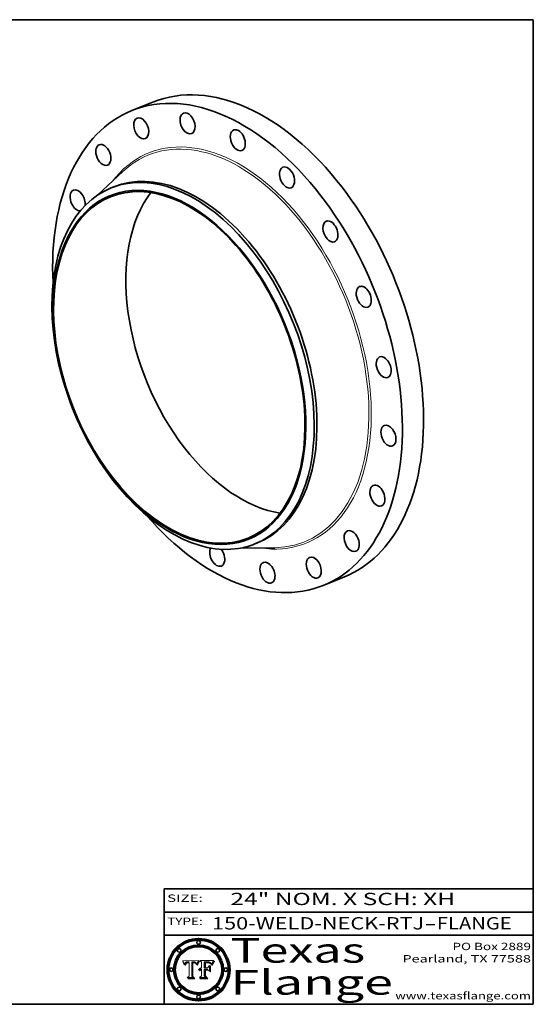
# Model space of a CAD drawing. Extents: x 0 to 10.8, y 0 to 8.2.
# Drawn here: x 6.6 to 10.8, y 0.2 to 8.2 of the extents above; entities that cross this region are included whole.
import ezdxf
from ezdxf.enums import TextEntityAlignment as Align

# ---------------------------------------------------------------- set-up
doc = ezdxf.new("R2010")
doc.units = 0
doc.header["$MEASUREMENT"] = 0
doc.layers.get('0').update_dxf_attribs({"lineweight": 13})
doc.layers.add('1', color=7, linetype='Continuous', lineweight=13)
doc.styles.get("Standard").update_dxf_attribs({"font": 'isocp.shx'})

# ---------------------------------------------------------------- blocks, each defined once
blk = doc.blocks.new('BLOCK1')
at = {"color": 7, "lineweight": 13, "ltscale": 0.03937}
for s, p, p2 in [('150-WELD-NECK-RTJ', (8.139206, 0.858248), (9.863589, 0.858248)), ('FLANGE', (9.966637, 0.858248), (10.574257, 0.858248)), ('-', (9.865114, 0.858248), (9.965113, 0.858248))]:
    blk.add_text(s, height=0.1, dxfattribs=at).set_placement(p, p2, align=Align.FIT)
blk = doc.blocks.new('BLOCK2')
at = {"color": 7, "lineweight": 13, "ltscale": 0.03937}
for s, p, p2 in [('PO Box 2889', (10.093103, 0.689966), (10.730818, 0.689966)), ('Pearland, TX 77588', (9.686702, 0.589966), (10.730818, 0.589966)), ('www.texasflange.com', (9.628644, 0.289966), (10.730818, 0.289966))]:
    blk.add_text(s, height=0.06, dxfattribs=at).set_placement(p, p2, align=Align.FIT)
blk = doc.blocks.new('BLOCK3')
at = {"color": 7, "lineweight": 13, "ltscale": 0.03937}
for s, p, p2 in [('Texas', (8.289209, 0.587871), (9.383692, 0.587871)), ('Flange', (8.289209, 0.327871), (9.608945, 0.327871))]:
    blk.add_text(s, height=0.2, dxfattribs=at).set_placement(p, p2, align=Align.FIT)
blk = doc.blocks.new('BLOCK4')
at = {"color": 7, "lineweight": 5, "ltscale": 0.00324}
blk.add_line((8.029831, 0.605292), (7.900255, 0.604209), dxfattribs=at)
at = {"color": 7, "lineweight": 5, "ltscale": 0.000103}
blk.add_line((7.900255, 0.604209), (7.902151, 0.600546), dxfattribs=at)
at = {"color": 7, "lineweight": 5, "ltscale": 0.0001}
blk.add_line((7.902151, 0.600546), (7.903945, 0.596951), dxfattribs=at)
at = {"color": 7, "lineweight": 5, "ltscale": 9.8e-05}
blk.add_line((7.903945, 0.596951), (7.905638, 0.593424), dxfattribs=at)
at = {"color": 7, "lineweight": 5, "ltscale": 9.5e-05}
for p, q in [((7.905638, 0.593424), (7.907229, 0.589967)), ((7.913659, 0.573722), (7.915938, 0.570681))]:
    blk.add_line(p, q, dxfattribs=at)
at = {"color": 7, "lineweight": 5, "ltscale": 9.3e-05}
blk.add_line((7.907229, 0.589967), (7.908719, 0.58658), dxfattribs=at)
at = {"color": 7, "lineweight": 5, "ltscale": 9e-05}
blk.add_line((7.908719, 0.58658), (7.910106, 0.583262), dxfattribs=at)
at = {"color": 7, "lineweight": 5, "ltscale": 8.7e-05}
blk.add_line((7.910106, 0.583262), (7.911392, 0.580013), dxfattribs=at)
at = {"color": 7, "lineweight": 5, "ltscale": 8.5e-05}
blk.add_line((7.911392, 0.580013), (7.912577, 0.576833), dxfattribs=at)
at = {"color": 7, "lineweight": 5, "ltscale": 8.2e-05}
blk.add_line((7.912577, 0.576833), (7.913659, 0.573722), dxfattribs=at)
at = {"color": 7, "lineweight": 5, "ltscale": 6.6e-05}
blk.add_line((7.915938, 0.570681), (7.916123, 0.573306), dxfattribs=at)
at = {"color": 7, "lineweight": 5, "ltscale": 6.2e-05}
for p, q in [((7.916123, 0.573306), (7.916418, 0.575775)), ((7.921734, 0.569565), (7.921454, 0.567111)), ((8.011871, 0.576531), (8.012525, 0.574142))]:
    blk.add_line(p, q, dxfattribs=at)
at = {"color": 7, "lineweight": 5, "ltscale": 5.9e-05}
for p, q in [((7.916418, 0.575775), (7.916824, 0.578087)), ((8.011163, 0.578771), (8.011871, 0.576531))]:
    blk.add_line(p, q, dxfattribs=at)
at = {"color": 7, "lineweight": 5, "ltscale": 5.5e-05}
for p, q in [((7.916824, 0.578087), (7.917339, 0.580242)), ((7.922543, 0.574013), (7.922096, 0.571866)), ((7.951177, 0.595142), (7.953361, 0.594908)), ((7.988236, 0.595943), (7.990431, 0.595799))]:
    blk.add_line(p, q, dxfattribs=at)
at = {"color": 7, "lineweight": 5, "ltscale": 5.2e-05}
for p, q in [((7.917339, 0.580242), (7.917966, 0.58224)), ((7.923073, 0.576006), (7.922543, 0.574013)), ((7.990431, 0.595799), (7.992506, 0.595562)), ((8.014802, 0.574562), (8.015467, 0.576534))]:
    blk.add_line(p, q, dxfattribs=at)
at = {"color": 7, "lineweight": 5, "ltscale": 5e-05}
for p, q in [((7.917966, 0.58224), (7.918703, 0.584081)), ((7.938912, 0.589269), (7.936934, 0.588921)), ((7.94287, 0.595557), (7.944881, 0.595532)), ((8.008726, 0.584579), (8.009591, 0.582795))]:
    blk.add_line(p, q, dxfattribs=at)
at = {"color": 7, "lineweight": 5, "ltscale": 4.7e-05}
for p, q in [((7.918703, 0.584081), (7.919549, 0.585767)), ((7.936934, 0.588921), (7.935095, 0.588473)), ((7.994457, 0.595229), (7.996287, 0.5948)), ((8.007806, 0.586212), (8.008726, 0.584579)), ((8.01683, 0.580272), (8.017528, 0.582038))]:
    blk.add_line(p, q, dxfattribs=at)
at = {"color": 7, "lineweight": 5, "ltscale": 4.5e-05}
for p, q in [((7.919549, 0.585767), (7.920506, 0.587294)), ((7.92513, 0.573132), (7.925573, 0.574872)), ((7.935095, 0.588473), (7.933397, 0.587925)), ((7.937799, 0.586203), (7.939577, 0.586511)), ((7.996287, 0.5948), (7.997995, 0.594276))]:
    blk.add_line(p, q, dxfattribs=at)
at = {"color": 7, "lineweight": 5, "ltscale": 4.3e-05}
for p, q in [((7.920506, 0.587294), (7.921574, 0.588665)), ((7.92516, 0.581064), (7.924381, 0.579533)), ((7.997995, 0.594276), (7.99958, 0.593658)), ((8.018954, 0.58536), (8.019684, 0.586917))]:
    blk.add_line(p, q, dxfattribs=at)
at = {"color": 7, "lineweight": 5, "ltscale": 7e-05}
blk.add_line((7.921454, 0.567111), (7.924266, 0.567111), dxfattribs=at)
at = {"color": 7, "lineweight": 5, "ltscale": 4.2e-05}
for p, q in [((7.921574, 0.588665), (7.922751, 0.58988)), ((7.922751, 0.58988), (7.924063, 0.590958)), ((7.925573, 0.574872), (7.926092, 0.57648)), ((7.933397, 0.587925), (7.931839, 0.587279)), ((7.936151, 0.585809), (7.937799, 0.586203)), ((8.00581, 0.589025), (8.006836, 0.587694)), ((8.019684, 0.586917), (8.020426, 0.588405))]:
    blk.add_line(p, q, dxfattribs=at)
at = {"color": 7, "lineweight": 5, "ltscale": 5.8e-05}
for p, q in [((7.922096, 0.571866), (7.921734, 0.569565)), ((7.985918, 0.595991), (7.988236, 0.595943))]:
    blk.add_line(p, q, dxfattribs=at)
at = {"color": 7, "lineweight": 5, "ltscale": 4.8e-05}
for p, q in [((7.923684, 0.577847), (7.923073, 0.576006)), ((7.924766, 0.571259), (7.92513, 0.573132)), ((7.927152, 0.592775), (7.92893, 0.593513)), ((7.939577, 0.586511), (7.941484, 0.58673))]:
    blk.add_line(p, q, dxfattribs=at)
at = {"color": 7, "lineweight": 5, "ltscale": 4.6e-05}
for p, q in [((7.924381, 0.579533), (7.923684, 0.577847)), ((7.92553, 0.591923), (7.927152, 0.592775)), ((8.017528, 0.582038), (8.018235, 0.583734))]:
    blk.add_line(p, q, dxfattribs=at)
at = {"color": 7, "lineweight": 5, "ltscale": 4.4e-05}
for p, q in [((7.924063, 0.590958), (7.92553, 0.591923)), ((8.006836, 0.587694), (8.007806, 0.586212)), ((8.018235, 0.583734), (8.018954, 0.58536)), ((8.029019, 0.60375), (8.029831, 0.605292))]:
    blk.add_line(p, q, dxfattribs=at)
at = {"color": 7, "lineweight": 5, "ltscale": 5.4e-05}
for p, q in [((7.924266, 0.567111), (7.924478, 0.569252)), ((7.930864, 0.594138), (7.932953, 0.594648)), ((7.943519, 0.58686), (7.945682, 0.586905)), ((7.949034, 0.595323), (7.951177, 0.595142)), ((8.014147, 0.572519), (8.014802, 0.574562))]:
    blk.add_line(p, q, dxfattribs=at)
at = {"color": 7, "lineweight": 5, "ltscale": 5.1e-05}
for p, q in [((7.924478, 0.569252), (7.924766, 0.571259)), ((7.92893, 0.593513), (7.930864, 0.594138)), ((7.941484, 0.58673), (7.943519, 0.58686)), ((7.944881, 0.595532), (7.946936, 0.595454)), ((8.015467, 0.576534), (8.016143, 0.578438))]:
    blk.add_line(p, q, dxfattribs=at)
at = {"color": 7, "lineweight": 5, "ltscale": 4.1e-05}
for p, q in [((7.926023, 0.582444), (7.92516, 0.581064)), ((7.99958, 0.593658), (8.001043, 0.592944))]:
    blk.add_line(p, q, dxfattribs=at)
at = {"color": 7, "lineweight": 5, "ltscale": 3.9e-05}
for p, q in [((7.926968, 0.58367), (7.926023, 0.582444)), ((8.001043, 0.592944), (8.002384, 0.592136))]:
    blk.add_line(p, q, dxfattribs=at)
at = {"color": 7, "lineweight": 5, "ltscale": 7.7e-05}
blk.add_line((7.926092, 0.57648), (7.92736, 0.579297), dxfattribs=at)
at = {"color": 7, "lineweight": 5, "ltscale": 7.4e-05}
blk.add_line((7.929138, 0.585687), (7.926968, 0.58367), dxfattribs=at)
at = {"color": 7, "lineweight": 5, "ltscale": 6.9e-05}
for p, q in [((7.92736, 0.579297), (7.928935, 0.581582)), ((7.930843, 0.583356), (7.93324, 0.584759))]:
    blk.add_line(p, q, dxfattribs=at)
at = {"color": 7, "lineweight": 5, "ltscale": 6.5e-05}
blk.add_line((7.928935, 0.581582), (7.930843, 0.583356), dxfattribs=at)
at = {"color": 7, "lineweight": 5, "ltscale": 3.8e-05}
for p, q in [((7.930418, 0.586532), (7.929138, 0.585687)), ((7.93324, 0.584759), (7.93463, 0.585327)), ((8.002384, 0.592136), (8.003601, 0.591231)), ((8.003601, 0.591231), (8.004733, 0.590204))]:
    blk.add_line(p, q, dxfattribs=at)
at = {"color": 7, "lineweight": 5, "ltscale": 4e-05}
for p, q in [((7.931839, 0.587279), (7.930418, 0.586532)), ((7.93463, 0.585327), (7.936151, 0.585809)), ((8.004733, 0.590204), (8.00581, 0.589025)), ((8.020426, 0.588405), (8.021177, 0.589826))]:
    blk.add_line(p, q, dxfattribs=at)
at = {"color": 7, "lineweight": 5, "ltscale": 5.7e-05}
for p, q in [((7.932953, 0.594648), (7.9352, 0.595046)), ((7.943286, 0.589667), (7.941029, 0.589518)), ((8.012525, 0.574142), (8.014147, 0.572519))]:
    blk.add_line(p, q, dxfattribs=at)
at = {"color": 7, "lineweight": 5, "ltscale": 6e-05}
for p, q in [((7.9352, 0.595046), (7.9376, 0.595331)), ((7.945682, 0.589716), (7.943286, 0.589667))]:
    blk.add_line(p, q, dxfattribs=at)
at = {"color": 7, "lineweight": 5, "ltscale": 6.4e-05}
blk.add_line((7.9376, 0.595331), (7.940158, 0.5955), dxfattribs=at)
at = {"color": 7, "lineweight": 5, "ltscale": 5.3e-05}
for p, q in [((7.941029, 0.589518), (7.938912, 0.589269)), ((7.946936, 0.595454), (7.949034, 0.595323)), ((8.009591, 0.582795), (8.010404, 0.580859))]:
    blk.add_line(p, q, dxfattribs=at)
at = {"color": 7, "lineweight": 5, "ltscale": 6.8e-05}
blk.add_line((7.940158, 0.5955), (7.94287, 0.595557), dxfattribs=at)
at = {"color": 7, "lineweight": 5, "ltscale": 0.000162}
blk.add_line((7.952171, 0.589608), (7.945682, 0.589716), dxfattribs=at)
at = {"color": 7, "lineweight": 5, "ltscale": 0.000192}
blk.add_line((7.945682, 0.586905), (7.953361, 0.586796), dxfattribs=at)
at = {"color": 7, "lineweight": 5, "ltscale": 0.000136}
blk.add_line((7.953361, 0.594908), (7.952171, 0.589608), dxfattribs=at)
at = {"color": 7, "lineweight": 5, "ltscale": 0.00269}
blk.add_line((7.953361, 0.586796), (7.953361, 0.479178), dxfattribs=at)
at = {"color": 7, "lineweight": 5, "ltscale": 0.002931}
blk.add_line((7.974885, 0.478313), (7.976183, 0.595557), dxfattribs=at)
at = {"color": 7, "lineweight": 5, "ltscale": 4.9e-05}
for p, q in [((7.976183, 0.595557), (7.97813, 0.595713)), ((7.97813, 0.595713), (7.980077, 0.595835)), ((7.980077, 0.595835), (7.982024, 0.59592)), ((7.982024, 0.59592), (7.983971, 0.595973)), ((7.983971, 0.595973), (7.985918, 0.595991)), ((7.992506, 0.595562), (7.994457, 0.595229)), ((8.016143, 0.578438), (8.01683, 0.580272))]:
    blk.add_line(p, q, dxfattribs=at)
at = {"color": 7, "lineweight": 5, "ltscale": 5.6e-05}
blk.add_line((8.010404, 0.580859), (8.011163, 0.578771), dxfattribs=at)
at = {"color": 7, "lineweight": 5, "ltscale": 0.0004}
blk.add_line((8.021177, 0.589826), (8.029019, 0.60375), dxfattribs=at)
at = {"color": 7, "lineweight": 5, "ltscale": 0.000493}
blk.add_line((7.953361, 0.479178), (7.93822, 0.466523), dxfattribs=at)
at = {"color": 7, "lineweight": 5, "ltscale": 0.001236}
blk.add_line((7.93822, 0.466523), (7.987647, 0.466523), dxfattribs=at)
at = {"color": 7, "lineweight": 5, "ltscale": 0.000434}
blk.add_line((7.987647, 0.466523), (7.974885, 0.478313), dxfattribs=at)
blk = doc.blocks.new('BLOCK5')
at = {"color": 7, "lineweight": 5, "ltscale": 0.000505}
blk.add_line((8.03978, 0.605292), (8.054382, 0.591339), dxfattribs=at)
at = {"color": 7, "lineweight": 5, "ltscale": 0.002807}
blk.add_line((8.152051, 0.605292), (8.03978, 0.605292), dxfattribs=at)
at = {"color": 7, "lineweight": 5, "ltscale": 0.001141}
blk.add_line((8.054382, 0.591339), (8.054382, 0.545696), dxfattribs=at)
at = {"color": 7, "lineweight": 5, "ltscale": 0.001265}
blk.add_line((8.076014, 0.545696), (8.076014, 0.596315), dxfattribs=at)
at = {"color": 7, "lineweight": 5, "ltscale": 0.0001}
blk.add_line((8.076014, 0.596315), (8.080016, 0.596207), dxfattribs=at)
at = {"color": 7, "lineweight": 5, "ltscale": 0.000262}
blk.add_line((8.080016, 0.596207), (8.090507, 0.596099), dxfattribs=at)
at = {"color": 7, "lineweight": 5, "ltscale": 7.8e-05}
for p, q in [((8.085749, 0.590474), (8.082612, 0.590366)), ((8.117954, 0.587933), (8.115029, 0.588965))]:
    blk.add_line(p, q, dxfattribs=at)
at = {"color": 7, "lineweight": 5, "ltscale": 0.001117}
blk.add_line((8.082612, 0.590366), (8.082612, 0.545696), dxfattribs=at)
at = {"color": 7, "lineweight": 5, "ltscale": 6.7e-05}
for p, q in [((8.085316, 0.587445), (8.087994, 0.58764)), ((8.120915, 0.584246), (8.123219, 0.582873)), ((8.036938, 0.537626), (8.03538, 0.535451)), ((8.043013, 0.542615), (8.040755, 0.541208))]:
    blk.add_line(p, q, dxfattribs=at)
at = {"color": 7, "lineweight": 5, "ltscale": 0.001044}
blk.add_line((8.085316, 0.545696), (8.085316, 0.587445), dxfattribs=at)
at = {"color": 7, "lineweight": 5, "ltscale": 6.8e-05}
for p, q in [((8.088465, 0.590591), (8.085749, 0.590474)), ((8.122807, 0.58518), (8.120546, 0.586671))]:
    blk.add_line(p, q, dxfattribs=at)
at = {"color": 7, "lineweight": 5, "ltscale": 6.3e-05}
for p, q in [((8.087994, 0.58764), (8.090491, 0.587792)), ((8.09689, 0.587987), (8.099417, 0.587969)), ((8.126338, 0.581511), (8.124737, 0.583461)), ((8.127607, 0.579333), (8.126338, 0.581511))]:
    blk.add_line(p, q, dxfattribs=at)
at = {"color": 7, "lineweight": 5, "ltscale": 7e-05}
for p, q in [((8.091251, 0.590682), (8.088465, 0.590591)), ((8.130044, 0.580736), (8.131463, 0.578313))]:
    blk.add_line(p, q, dxfattribs=at)
at = {"color": 7, "lineweight": 5, "ltscale": 5.8e-05}
for p, q in [((8.090491, 0.587792), (8.092805, 0.5879)), ((8.110827, 0.595125), (8.113085, 0.594648)), ((8.134311, 0.572844), (8.135177, 0.575007))]:
    blk.add_line(p, q, dxfattribs=at)
at = {"color": 7, "lineweight": 5, "ltscale": 0.000154}
blk.add_line((8.090507, 0.596099), (8.096672, 0.596207), dxfattribs=at)
at = {"color": 7, "lineweight": 5, "ltscale": 7.1e-05}
for p, q in [((8.094107, 0.590747), (8.091251, 0.590682)), ((8.102909, 0.596033), (8.10574, 0.595817)), ((8.113329, 0.586844), (8.116087, 0.586202)), ((8.140617, 0.587735), (8.14189, 0.590261))]:
    blk.add_line(p, q, dxfattribs=at)
at = {"color": 7, "lineweight": 5, "ltscale": 5.3e-05}
for p, q in [((8.092805, 0.5879), (8.094938, 0.587964)), ((8.104068, 0.587826), (8.106191, 0.5877)), ((8.124398, 0.58835), (8.125804, 0.586758)), ((8.136889, 0.57926), (8.137697, 0.581201))]:
    blk.add_line(p, q, dxfattribs=at)
at = {"color": 7, "lineweight": 5, "ltscale": 7.3e-05}
blk.add_line((8.097032, 0.590786), (8.094107, 0.590747), dxfattribs=at)
at = {"color": 7, "lineweight": 5, "ltscale": 4.9e-05}
for p, q in [((8.094938, 0.587964), (8.09689, 0.587987)), ((8.122994, 0.589734), (8.124398, 0.58835)), ((8.137697, 0.581201), (8.138474, 0.583019)), ((8.148372, 0.600311), (8.149522, 0.601895)), ((8.038381, 0.532799), (8.04004, 0.533868)), ((8.047222, 0.536498), (8.049152, 0.536744)), ((8.052347, 0.531458), (8.050394, 0.531249))]:
    blk.add_line(p, q, dxfattribs=at)
at = {"color": 7, "lineweight": 5, "ltscale": 8e-05}
for p, q in [((8.096672, 0.596207), (8.099887, 0.596163)), ((8.054382, 0.545696), (8.051189, 0.545309))]:
    blk.add_line(p, q, dxfattribs=at)
at = {"color": 7, "lineweight": 5, "ltscale": 7.5e-05}
for p, q in [((8.100026, 0.590798), (8.097032, 0.590786)), ((8.131463, 0.578313), (8.132887, 0.575682))]:
    blk.add_line(p, q, dxfattribs=at)
at = {"color": 7, "lineweight": 5, "ltscale": 6e-05}
blk.add_line((8.099417, 0.587969), (8.101811, 0.587915), dxfattribs=at)
at = {"color": 7, "lineweight": 5, "ltscale": 7.6e-05}
for p, q in [((8.099887, 0.596163), (8.102909, 0.596033)), ((8.051189, 0.545309), (8.048231, 0.544665))]:
    blk.add_line(p, q, dxfattribs=at)
at = {"color": 7, "lineweight": 5, "ltscale": 0.000106}
blk.add_line((8.104273, 0.590684), (8.100026, 0.590798), dxfattribs=at)
at = {"color": 7, "lineweight": 5, "ltscale": 0.000629}
blk.add_line((8.118953, 0.563975), (8.101647, 0.545696), dxfattribs=at)
at = {"color": 7, "lineweight": 5, "ltscale": 5.6e-05}
for p, q in [((8.101811, 0.587915), (8.104068, 0.587826)), ((8.136049, 0.577196), (8.136889, 0.57926))]:
    blk.add_line(p, q, dxfattribs=at)
at = {"color": 7, "lineweight": 5, "ltscale": 9.8e-05}
blk.add_line((8.108189, 0.59034), (8.104273, 0.590684), dxfattribs=at)
at = {"color": 7, "lineweight": 5, "ltscale": 6.6e-05}
for p, q in [((8.10574, 0.595817), (8.108379, 0.595514)), ((8.118538, 0.585356), (8.120915, 0.584246)), ((8.128628, 0.582951), (8.130044, 0.580736)), ((8.03873, 0.539544), (8.036938, 0.537626)), ((8.040755, 0.541208), (8.03873, 0.539544))]:
    blk.add_line(p, q, dxfattribs=at)
at = {"color": 7, "lineweight": 5, "ltscale": 5e-05}
for p, q in [((8.106191, 0.5877), (8.108179, 0.58754)), ((8.11515, 0.594086), (8.117024, 0.593438)), ((8.049152, 0.536744), (8.051138, 0.536826))]:
    blk.add_line(p, q, dxfattribs=at)
at = {"color": 7, "lineweight": 5, "ltscale": 4.7e-05}
for p, q in [((8.108179, 0.58754), (8.110031, 0.587343)), ((8.032967, 0.530337), (8.033725, 0.528606))]:
    blk.add_line(p, q, dxfattribs=at)
at = {"color": 7, "lineweight": 5, "ltscale": 9.1e-05}
blk.add_line((8.111775, 0.589767), (8.108189, 0.59034), dxfattribs=at)
at = {"color": 7, "lineweight": 5, "ltscale": 6.2e-05}
blk.add_line((8.108379, 0.595514), (8.110827, 0.595125), dxfattribs=at)
at = {"color": 7, "lineweight": 5, "ltscale": 4.3e-05}
for p, q in [((8.110031, 0.587343), (8.111747, 0.587112)), ((8.118707, 0.592701), (8.120198, 0.591881)), ((8.120198, 0.591881), (8.121594, 0.59091)), ((8.13922, 0.584714), (8.139935, 0.586286))]:
    blk.add_line(p, q, dxfattribs=at)
at = {"color": 7, "lineweight": 5, "ltscale": 4e-05}
for p, q in [((8.111747, 0.587112), (8.113329, 0.586844)), ((8.139935, 0.586286), (8.140617, 0.587735)), ((8.045129, 0.526349), (8.046567, 0.527039)), ((8.046567, 0.527039), (8.048048, 0.527603)), ((8.048048, 0.527603), (8.049571, 0.528042)), ((8.049571, 0.528042), (8.051134, 0.528356)), ((8.051134, 0.528356), (8.052737, 0.528543)), ((8.052773, 0.536748), (8.054382, 0.53661))]:
    blk.add_line(p, q, dxfattribs=at)
at = {"color": 7, "lineweight": 5, "ltscale": 8.4e-05}
blk.add_line((8.115029, 0.588965), (8.111775, 0.589767), dxfattribs=at)
at = {"color": 7, "lineweight": 5, "ltscale": 5.4e-05}
for p, q in [((8.113085, 0.594648), (8.11515, 0.594086)), ((8.150747, 0.603555), (8.152051, 0.605292)), ((8.033725, 0.528606), (8.035222, 0.530168))]:
    blk.add_line(p, q, dxfattribs=at)
at = {"color": 7, "lineweight": 5, "ltscale": 6.5e-05}
for p, q in [((8.116087, 0.586202), (8.118538, 0.585356)), ((8.124737, 0.583461), (8.122807, 0.58518))]:
    blk.add_line(p, q, dxfattribs=at)
at = {"color": 7, "lineweight": 5, "ltscale": 4.6e-05}
for p, q in [((8.117024, 0.593438), (8.118707, 0.592701)), ((8.121594, 0.59091), (8.122994, 0.589734)), ((8.138474, 0.583019), (8.13922, 0.584714)), ((8.1473, 0.598802), (8.148372, 0.600311)), ((8.039021, 0.52592), (8.037725, 0.524604)), ((8.048522, 0.530904), (8.046733, 0.53042))]:
    blk.add_line(p, q, dxfattribs=at)
at = {"color": 7, "lineweight": 5, "ltscale": 7.2e-05}
for p, q in [((8.120546, 0.586671), (8.117954, 0.587933)), ((8.125449, 0.581235), (8.127607, 0.579333)), ((8.034058, 0.533022), (8.032967, 0.530337)), ((8.048231, 0.544665), (8.045504, 0.543768))]:
    blk.add_line(p, q, dxfattribs=at)
at = {"color": 7, "lineweight": 5, "ltscale": 0.001133}
blk.add_line((8.118953, 0.518655), (8.118953, 0.563975), dxfattribs=at)
at = {"color": 7, "lineweight": 5, "ltscale": 6.9e-05}
for p, q in [((8.123219, 0.582873), (8.125449, 0.581235)), ((8.143089, 0.592394), (8.144543, 0.594729)), ((8.03538, 0.535451), (8.034058, 0.533022)), ((8.045504, 0.543768), (8.043013, 0.542615))]:
    blk.add_line(p, q, dxfattribs=at)
at = {"color": 7, "lineweight": 5, "ltscale": 5.7e-05}
blk.add_line((8.125804, 0.586758), (8.127215, 0.584958), dxfattribs=at)
at = {"color": 7, "lineweight": 5, "ltscale": 6.1e-05}
for p, q in [((8.127215, 0.584958), (8.128628, 0.582951)), ((8.14189, 0.590261), (8.143089, 0.592394))]:
    blk.add_line(p, q, dxfattribs=at)
at = {"color": 7, "lineweight": 5, "ltscale": 7.9e-05}
blk.add_line((8.132887, 0.575682), (8.134311, 0.572844), dxfattribs=at)
at = {"color": 7, "lineweight": 5, "ltscale": 5.9e-05}
blk.add_line((8.135177, 0.575007), (8.136049, 0.577196), dxfattribs=at)
at = {"color": 7, "lineweight": 5, "ltscale": 3.8e-05}
blk.add_line((8.144543, 0.594729), (8.145386, 0.596012), dxfattribs=at)
at = {"color": 7, "lineweight": 5, "ltscale": 4.1e-05}
for p, q in [((8.145386, 0.596012), (8.146304, 0.597369)), ((8.042372, 0.524592), (8.04373, 0.525533)), ((8.04373, 0.525533), (8.045129, 0.526349)), ((8.051138, 0.536826), (8.052773, 0.536748)), ((8.052737, 0.528543), (8.054382, 0.528606))]:
    blk.add_line(p, q, dxfattribs=at)
at = {"color": 7, "lineweight": 5, "ltscale": 4.4e-05}
for p, q in [((8.146304, 0.597369), (8.1473, 0.598802)), ((8.03978, 0.522333), (8.041057, 0.523526))]:
    blk.add_line(p, q, dxfattribs=at)
at = {"color": 7, "lineweight": 5, "ltscale": 5.2e-05}
for p, q in [((8.149522, 0.601895), (8.150747, 0.603555)), ((8.035222, 0.530168), (8.036774, 0.531566))]:
    blk.add_line(p, q, dxfattribs=at)
at = {"color": 7, "lineweight": 5, "ltscale": 0.000564}
blk.add_line((8.054382, 0.482097), (8.036753, 0.468038), dxfattribs=at)
at = {"color": 7, "lineweight": 5, "ltscale": 5.1e-05}
for p, q in [((8.036774, 0.531566), (8.038381, 0.532799)), ((8.054382, 0.531527), (8.052347, 0.531458))]:
    blk.add_line(p, q, dxfattribs=at)
at = {"color": 7, "lineweight": 5, "ltscale": 7.7e-05}
blk.add_line((8.037725, 0.524604), (8.03978, 0.522333), dxfattribs=at)
at = {"color": 7, "lineweight": 5, "ltscale": 4.5e-05}
for p, q in [((8.0404, 0.527097), (8.039021, 0.52592)), ((8.041859, 0.528135), (8.0404, 0.527097)), ((8.043403, 0.529035), (8.041859, 0.528135)), ((8.045027, 0.529796), (8.043403, 0.529035)), ((8.046733, 0.53042), (8.045027, 0.529796))]:
    blk.add_line(p, q, dxfattribs=at)
at = {"color": 7, "lineweight": 5, "ltscale": 4.8e-05}
for p, q in [((8.04004, 0.533868), (8.041754, 0.534771)), ((8.041754, 0.534771), (8.043522, 0.535512)), ((8.043522, 0.535512), (8.045345, 0.536087)), ((8.045345, 0.536087), (8.047222, 0.536498)), ((8.050394, 0.531249), (8.048522, 0.530904))]:
    blk.add_line(p, q, dxfattribs=at)
at = {"color": 7, "lineweight": 5, "ltscale": 4.2e-05}
blk.add_line((8.041057, 0.523526), (8.042372, 0.524592), dxfattribs=at)
at = {"color": 7, "lineweight": 5, "ltscale": 0.000127}
blk.add_line((8.054382, 0.53661), (8.054382, 0.531527), dxfattribs=at)
at = {"color": 7, "lineweight": 5, "ltscale": 0.001163}
blk.add_line((8.054382, 0.528606), (8.054382, 0.482097), dxfattribs=at)
at = {"color": 7, "lineweight": 5, "ltscale": 0.000165}
blk.add_line((8.082612, 0.545696), (8.076014, 0.545696), dxfattribs=at)
at = {"color": 7, "lineweight": 5, "ltscale": 0.001363}
blk.add_line((8.076014, 0.482097), (8.076014, 0.53661), dxfattribs=at)
at = {"color": 7, "lineweight": 5, "ltscale": 0.000619}
blk.add_line((8.076014, 0.53661), (8.100782, 0.53661), dxfattribs=at)
at = {"color": 7, "lineweight": 5, "ltscale": 0.000493}
blk.add_line((8.089859, 0.468038), (8.076014, 0.482097), dxfattribs=at)
at = {"color": 7, "lineweight": 5, "ltscale": 0.000408}
blk.add_line((8.101647, 0.545696), (8.085316, 0.545696), dxfattribs=at)
at = {"color": 7, "lineweight": 5, "ltscale": 0.000639}
blk.add_line((8.100782, 0.53661), (8.118953, 0.518655), dxfattribs=at)
at = {"color": 7, "lineweight": 5, "ltscale": 0.001328}
blk.add_line((8.036753, 0.468038), (8.089859, 0.468038), dxfattribs=at)

msp = doc.modelspace()

# ---------------------------------------------------------------- linework, layer by layer
at = {"color": 7, "lineweight": 35, "ltscale": 0.004631}
for p, q in [((7.487035, 7.511409), (7.658835, 7.580717)), ((9.043448, 3.653537), (9.215248, 3.722844))]:
    msp.add_line(p, q, dxfattribs=at)
at = {"color": 7, "lineweight": 35, "ltscale": 0.006951}
for p, q in [((7.212432, 6.826473), (7.415255, 7.01668)), ((8.370372, 3.956161), (8.648404, 3.95994))]:
    msp.add_line(p, q, dxfattribs=at)
at = {"color": 7, "lineweight": 35, "ltscale": 0.000604}
for p, q in [((7.320262, 6.88341), (7.342683, 6.892455)), ((8.487571, 3.990005), (8.509993, 3.99905))]:
    msp.add_line(p, q, dxfattribs=at)
at = {"color": 7, "lineweight": 13, "ltscale": 0.03937}
for points in [[(8.029831, 0.605292), (8.029019, 0.60375), (8.021177, 0.589826), (8.020426, 0.588405), (8.019684, 0.586917), (8.018954, 0.58536), (8.018235, 0.583734), (8.017528, 0.582038), (8.01683, 0.580272), (8.016143, 0.578438), (8.015467, 0.576534), (8.014802, 0.574562), (8.014147, 0.572519), (8.012525, 0.574142), (8.011871, 0.576531), (8.011163, 0.578771), (8.010404, 0.580859), (8.009591, 0.582795), (8.008726, 0.584579), (8.007806, 0.586212), (8.006836, 0.587694), (8.00581, 0.589025), (8.004733, 0.590204), (8.003601, 0.591231), (8.002384, 0.592136), (8.001043, 0.592944), (7.99958, 0.593658), (7.997995, 0.594276), (7.996287, 0.5948), (7.994457, 0.595229), (7.992506, 0.595562), (7.990431, 0.595799), (7.988236, 0.595943), (7.985918, 0.595991), (7.983971, 0.595973), (7.982024, 0.59592), (7.980077, 0.595835), (7.97813, 0.595713), (7.976183, 0.595557), (7.974885, 0.478313), (7.987647, 0.466523), (7.93822, 0.466523), (7.953361, 0.479178), (7.953361, 0.586796), (7.945682, 0.586905), (7.943519, 0.58686), (7.941484, 0.58673), (7.939577, 0.586511), (7.937799, 0.586203), (7.936151, 0.585809), (7.93463, 0.585327), (7.93324, 0.584759), (7.930843, 0.583356), (7.928935, 0.581582), (7.92736, 0.579297), (7.926092, 0.57648), (7.925573, 0.574872), (7.92513, 0.573132), (7.924766, 0.571259), (7.924478, 0.569252), (7.924266, 0.567111), (7.921454, 0.567111), (7.921734, 0.569565), (7.922096, 0.571866), (7.922543, 0.574013), (7.923073, 0.576006), (7.923684, 0.577847), (7.924381, 0.579533), (7.92516, 0.581064), (7.926023, 0.582444), (7.926968, 0.58367), (7.929138, 0.585687), (7.930418, 0.586532), (7.931839, 0.587279), (7.933397, 0.587925), (7.935095, 0.588473), (7.936934, 0.588921), (7.938912, 0.589269), (7.941029, 0.589518), (7.943286, 0.589667), (7.945682, 0.589716), (7.952171, 0.589608), (7.953361, 0.594908), (7.951177, 0.595142), (7.949034, 0.595323), (7.946936, 0.595454), (7.944881, 0.595532), (7.94287, 0.595557), (7.940158, 0.5955), (7.9376, 0.595331), (7.9352, 0.595046), (7.932953, 0.594648), (7.930864, 0.594138), (7.92893, 0.593513), (7.927152, 0.592775), (7.92553, 0.591923), (7.924063, 0.590958), (7.922751, 0.58988), (7.921574, 0.588665), (7.920506, 0.587294), (7.919549, 0.585767), (7.918703, 0.584081), (7.917966, 0.58224), (7.917339, 0.580242), (7.916824, 0.578087), (7.916418, 0.575775), (7.916123, 0.573306), (7.915938, 0.570681), (7.913659, 0.573722), (7.912577, 0.576833), (7.911392, 0.580013), (7.910106, 0.583262), (7.908719, 0.58658), (7.907229, 0.589967), (7.905638, 0.593424), (7.903945, 0.596951), (7.902151, 0.600546), (7.900255, 0.604209)], [(8.007766, 0.581604), (8.006072, 0.582632), (8.004322, 0.583551), (8.002516, 0.584363), (8.000652, 0.585066), (7.998734, 0.58566), (7.996758, 0.586148), (7.994728, 0.586526), (7.992641, 0.586796), (7.990496, 0.586959), (7.988297, 0.587013), (7.986785, 0.586983), (7.985234, 0.586896), (7.983644, 0.586751), (7.983538, 0.477987), (8.000735, 0.457653), (7.945466, 0.457653), (7.942978, 0.460574), (7.994786, 0.460574), (7.980293, 0.477123), (7.980293, 0.589826), (7.986134, 0.589934), (7.988171, 0.589916), (7.990086, 0.589866), (7.991879, 0.589782), (7.993549, 0.589665), (7.995098, 0.589514), (7.997828, 0.589112), (8.000069, 0.588575), (8.001862, 0.587888), (8.003455, 0.586953), (8.004886, 0.585755), (8.006157, 0.584294), (8.007269, 0.582567)], [(8.036644, 0.598478), (8.035144, 0.596448), (8.033629, 0.594168), (8.032099, 0.591638), (8.030552, 0.588855), (8.028992, 0.585822), (8.027416, 0.582539), (8.025824, 0.579005), (8.024219, 0.575219), (8.022597, 0.571182), (8.020961, 0.566895), (8.018149, 0.567869), (8.020069, 0.573183), (8.021652, 0.577253), (8.023227, 0.581049), (8.024791, 0.584573), (8.026342, 0.587825), (8.027884, 0.590802), (8.029413, 0.593508), (8.030933, 0.595943), (8.032442, 0.598104), (8.03394, 0.599991)], [(8.03978, 0.605292), (8.152051, 0.605292), (8.150747, 0.603555), (8.149522, 0.601895), (8.148372, 0.600311), (8.1473, 0.598802), (8.146304, 0.597369), (8.145386, 0.596012), (8.144543, 0.594729), (8.143089, 0.592394), (8.14189, 0.590261), (8.140617, 0.587735), (8.139935, 0.586286), (8.13922, 0.584714), (8.138474, 0.583019), (8.137697, 0.581201), (8.136889, 0.57926), (8.136049, 0.577196), (8.135177, 0.575007), (8.134311, 0.572844), (8.132887, 0.575682), (8.131463, 0.578313), (8.130044, 0.580736), (8.128628, 0.582951), (8.127215, 0.584958), (8.125804, 0.586758), (8.124398, 0.58835), (8.122994, 0.589734), (8.121594, 0.59091), (8.120198, 0.591881), (8.118707, 0.592701), (8.117024, 0.593438), (8.11515, 0.594086), (8.113085, 0.594648), (8.110827, 0.595125), (8.108379, 0.595514), (8.10574, 0.595817), (8.102909, 0.596033), (8.099887, 0.596163), (8.096672, 0.596207), (8.090507, 0.596099), (8.080016, 0.596207), (8.076014, 0.596315), (8.076014, 0.545696), (8.082612, 0.545696), (8.082612, 0.590366), (8.085749, 0.590474), (8.088465, 0.590591), (8.091251, 0.590682), (8.094107, 0.590747), (8.097032, 0.590786), (8.100026, 0.590798), (8.104273, 0.590684), (8.108189, 0.59034), (8.111775, 0.589767), (8.115029, 0.588965), (8.117954, 0.587933), (8.120546, 0.586671), (8.122807, 0.58518), (8.124737, 0.583461), (8.126338, 0.581511), (8.127607, 0.579333), (8.125449, 0.581235), (8.123219, 0.582873), (8.120915, 0.584246), (8.118538, 0.585356), (8.116087, 0.586202), (8.113329, 0.586844), (8.111747, 0.587112), (8.110031, 0.587343), (8.108179, 0.58754), (8.106191, 0.5877), (8.104068, 0.587826), (8.101811, 0.587915), (8.099417, 0.587969), (8.09689, 0.587987), (8.094938, 0.587964), (8.092805, 0.5879), (8.090491, 0.587792), (8.087994, 0.58764), (8.085316, 0.587445), (8.085316, 0.545696), (8.101647, 0.545696), (8.118953, 0.563975), (8.118953, 0.518655), (8.100782, 0.53661), (8.076014, 0.53661), (8.076014, 0.482097), (8.089859, 0.468038), (8.036753, 0.468038), (8.054382, 0.482097), (8.054382, 0.528606), (8.052737, 0.528543), (8.051134, 0.528356), (8.049571, 0.528042), (8.048048, 0.527603), (8.046567, 0.527039), (8.045129, 0.526349), (8.04373, 0.525533), (8.042372, 0.524592), (8.041057, 0.523526), (8.03978, 0.522333), (8.037725, 0.524604), (8.039021, 0.52592), (8.0404, 0.527097), (8.041859, 0.528135), (8.043403, 0.529035), (8.045027, 0.529796), (8.046733, 0.53042), (8.048522, 0.530904), (8.050394, 0.531249), (8.052347, 0.531458), (8.054382, 0.531527), (8.054382, 0.53661), (8.052773, 0.536748), (8.051138, 0.536826), (8.049152, 0.536744), (8.047222, 0.536498), (8.045345, 0.536087), (8.043522, 0.535512), (8.041754, 0.534771), (8.04004, 0.533868), (8.038381, 0.532799), (8.036774, 0.531566), (8.035222, 0.530168), (8.033725, 0.528606), (8.032967, 0.530337), (8.034058, 0.533022), (8.03538, 0.535451), (8.036938, 0.537626), (8.03873, 0.539544), (8.040755, 0.541208), (8.043013, 0.542615), (8.045504, 0.543768), (8.048231, 0.544665), (8.051189, 0.545309), (8.054382, 0.545696), (8.054382, 0.591339)], [(8.126849, 0.560189), (8.126849, 0.513464), (8.124036, 0.515087), (8.124036, 0.561812)], [(8.160271, 0.598694), (8.157292, 0.595112), (8.154542, 0.59159), (8.152022, 0.588129), (8.149732, 0.584729), (8.147671, 0.581388), (8.145838, 0.578109), (8.144234, 0.57489), (8.142862, 0.571733), (8.141717, 0.568634), (8.140802, 0.565596), (8.138531, 0.567111), (8.139469, 0.570503), (8.140637, 0.573882), (8.142038, 0.577251), (8.14367, 0.58061), (8.145533, 0.583958), (8.147629, 0.587294), (8.149955, 0.590619), (8.152513, 0.593936), (8.155303, 0.597239), (8.158324, 0.600533)], [(8.107488, 0.527525), (8.085316, 0.527525), (8.085316, 0.481233), (8.104352, 0.457653), (8.041727, 0.457653), (8.039024, 0.460574), (8.098295, 0.460574), (8.082612, 0.479934), (8.082612, 0.530445), (8.104352, 0.530445)]]:
    msp.add_lwpolyline(points, close=True, dxfattribs=at)
at = {"color": 7, "lineweight": 70, "ltscale": 0.03937}
for radius in [0.2475, 0.195]:
    msp.add_circle((8.029755, 0.53125), radius, dxfattribs=at)
at = {"color": 7, "lineweight": 35, "ltscale": 0.03937}
for centre in [(8.029755, 0.7525), (7.873308, 0.687697), (8.186202, 0.687697), (7.808505, 0.53125), (8.251005, 0.53125), (7.873308, 0.374803), (8.029755, 0.31), (8.186202, 0.374803)]:
    msp.add_circle(centre, 0.015, dxfattribs=at)
for centre, major_axis, start_param, end_param in [((8.437041, 5.65178), (0.778176, -1.928949), 1.99842421, 3.14161853), ((8.265242, 5.582473), (0.778176, -1.928949), 1.99842421, 3.14161853), ((8.265242, 5.582473), (0.778176, -1.928949), 3.14161853, 4.20072428), ((7.564221, 7.367095), (0.033559, -0.083186), 3.14163125, 4.19753907), ((7.564221, 7.367095), (0.033559, -0.083186), 0.00003859, 3.14163125), ((7.940594, 7.408256), (0.033559, -0.083186), 3.8833798, 6.28317087), ((7.940594, 7.408256), (0.033559, -0.083186), 3.14157822, 3.8833798), ((7.940594, 7.408256), (0.033559, -0.083186), 6.28317087, 9.42476353), ((7.564221, 7.367095), (0.033559, -0.083186), 4.19753907, 6.2832239), ((8.348745, 7.270697), (0.033559, -0.083186), 0.42762788, 3.14155696), ((8.348745, 7.270697), (0.033559, -0.083186), 3.14155696, 6.28314961), ((7.256469, 7.151242), (0.033559, -0.083186), 3.14161883, 4.51169833), ((7.256469, 7.151242), (0.033559, -0.083186), 0.00002618, 3.14161883), ((8.348745, 7.270697), (0.033559, -0.083186), 6.28314961, 6.71081319), ((7.256469, 7.151242), (0.033559, -0.083186), 4.51169833, 6.28321149), ((8.748723, 6.967882), (0.033559, -0.083186), 3.25506127, 6.28323329), ((8.748723, 6.967882), (0.033559, -0.083186), 3.14164063, 3.25506127), ((8.748723, 6.967882), (0.033559, -0.083186), 0.00004798, 3.14164063), ((7.926338, 5.445753), (0.583632, -1.446711), 0.00002587, 3.14161853), ((7.903916, 5.436707), (0.583632, -1.446711), 1.99842421, 2.99842421), ((7.873235, 5.42433), (-0.563143, 1.395925), 6.14001686, 12.42320217), ((7.903916, 5.436707), (-0.583632, 1.446711), 0.00002587, 1.99842421), ((7.873235, 5.42433), (0.559314, -1.386432), 0.00002587, 3.14161853), ((7.903916, 5.436707), (-0.583632, 1.446711), 6.14001686, 6.28321118), ((8.437041, 5.65178), (0.778176, -1.928949), 0.00002587, 1.99842421), ((7.873235, 5.42433), (0.559314, -1.386432), 3.14161853, 5.14001686), ((7.047463, 6.781828), (0.033559, -0.083186), 3.14156081, 4.8258576), ((7.047463, 6.781828), (0.033559, -0.083186), 0.8091013, 3.14156081), ((8.460771, 5.661353), (0.559314, -1.386432), 3.49240277, 5.14001686), ((8.265242, 5.582473), (0.778176, -1.928949), 0.00002587, 1.99842421), ((7.047463, 6.781828), (0.033559, -0.083186), 4.8258576, 6.0589172), ((9.101374, 6.529455), (0.033559, -0.083186), 3.14161883, 6.28321149), ((9.101374, 6.529455), (0.033559, -0.083186), 2.94090201, 3.14161883), ((9.101374, 6.529455), (0.033559, -0.083186), 0.00002618, 2.94090201), ((7.903916, 5.436707), (-0.583632, 1.446711), 3.14161853, 5.14001686), ((9.372178, 5.99833), (0.033559, -0.083186), 3.14152016, 6.28311281), ((9.372178, 5.99833), (0.033559, -0.083186), 2.62674274, 3.14152016), ((9.372178, 5.99833), (0.033559, -0.083186), 6.28311281, 8.90992805), ((9.534628, 5.426498), (0.033559, -0.083186), 3.14161629, 6.28320894), ((9.534628, 5.426498), (0.033559, -0.083186), 2.31258347, 3.14161629), ((9.534628, 5.426498), (0.033559, -0.083186), 0.00002363, 2.31258347), ((9.572822, 4.869934), (0.033559, -0.083186), 1.99842421, 3.14161853), ((9.572822, 4.869934), (0.033559, -0.083186), 3.14161853, 6.28321118), ((9.572822, 4.869934), (0.033559, -0.083186), 0.00002587, 1.99842421), ((8.460771, 5.661353), (0.559314, -1.386432), 5.14001686, 5.93237519), ((7.873235, 5.42433), (0.559314, -1.386432), 5.14001686, 6.28321118), ((7.903916, 5.436707), (0.583632, -1.446711), 5.14001686, 6.14001686), ((9.483021, 4.383118), (0.033559, -0.083186), 3.14156081, 6.28315346), ((9.483021, 4.383118), (0.033559, -0.083186), 1.68426494, 3.14156081), ((9.483021, 4.383118), (0.033559, -0.083186), 6.28315346, 7.96745025), ((8.265242, 5.582473), (0.778176, -1.928949), 5.22405368, 6.28321118), ((9.274014, 4.013704), (0.033559, -0.083186), 3.14161883, 6.28321149), ((9.274014, 4.013704), (0.033559, -0.083186), 1.37010568, 3.14161883), ((9.274014, 4.013704), (0.033559, -0.083186), 0.00002618, 1.37010568), ((8.181738, 3.89425), (0.033559, -0.083186), 3.64084839, 6.28314961), ((8.181738, 3.89425), (0.033559, -0.083186), 0.42762788, 1.99109509), ((7.903916, 5.436707), (-0.583632, 1.446711), 2.99842421, 3.14161853), ((8.58989, 3.756691), (0.033559, -0.083186), 0.74178715, 3.14157822), ((8.966263, 3.797852), (0.033559, -0.083186), 3.14163125, 6.2832239), ((8.966263, 3.797852), (0.033559, -0.083186), 1.05594641, 3.14163125), ((8.181738, 3.89425), (0.033559, -0.083186), 6.28314961, 6.71081319), ((8.58989, 3.756691), (0.033559, -0.083186), 3.14157822, 6.28317087), ((8.966263, 3.797852), (0.033559, -0.083186), 0.00003859, 1.05594641), ((8.58989, 3.756691), (0.033559, -0.083186), 6.28317087, 7.02497245)]:
    msp.add_ellipse(centre, major_axis=major_axis, ratio=0.616564, start_param=start_param, end_param=end_param, dxfattribs=at)
at = {"color": 7, "lineweight": 13, "ltscale": 0.03937}
for centre, major_axis, start_param, end_param in [((8.265242, 5.582473), (0.639541, -1.585301), 5.93177313, 9.77619014), ((8.257093, 5.579186), (0.633946, -1.571432), 6.04854122, 9.65942202)]:
    msp.add_ellipse(centre, major_axis=major_axis, ratio=0.616564, start_param=start_param, end_param=end_param, dxfattribs=at)
at = {"color": 7, "lineweight": 5, "ltscale": 0.03937}
msp.add_point((8.029755, 0.53125), dxfattribs=at)
at = {"layer": '1', "color": 7, "lineweight": 35, "ltscale": 0.03937}
for p, q in [((0.25, 8.25), (10.75, 8.25)), ((10.75, 8.25), (10.75, 0.25)), ((7.75, 1.1875), (10.75, 1.1875)), ((7.75, 1.1875), (7.75, 0.25)), ((7.75, 1), (10.75, 1)), ((7.75, 0.8125), (10.75, 0.8125)), ((0.25, 0.25), (10.75, 0.25))]:
    msp.add_line(p, q, dxfattribs=at)
at = {"layer": '1', "color": 7, "lineweight": 35, "ltscale": 3.2e-05}
msp.add_line((9.035676, 0.778761), (9.036922, 0.778449), dxfattribs=at)

# ---------------------------------------------------------------- block references
at = {"lineweight": 0}
for name in ['BLOCK1', 'BLOCK3', 'BLOCK2', 'BLOCK4', 'BLOCK5']:
    msp.add_blockref(name, (0, 0), dxfattribs=at)

# ---------------------------------------------------------------- texts
at = {"color": 7, "lineweight": 13, "ltscale": 0.03937}
for s, height, p, p2 in [('SIZE:', 0.06, (7.774762, 1.08216), (8.064134, 1.08216)), ('24" NOM. X SCH: XH', 0.1, (8.288643, 1.055967), (10.114551, 1.055967)), ('TYPE:', 0.06, (7.774762, 0.894218), (8.064134, 0.894218))]:
    msp.add_text(s, height=height, dxfattribs=at).set_placement(p, p2, align=Align.FIT)

doc.saveas('drawing.dxf')
